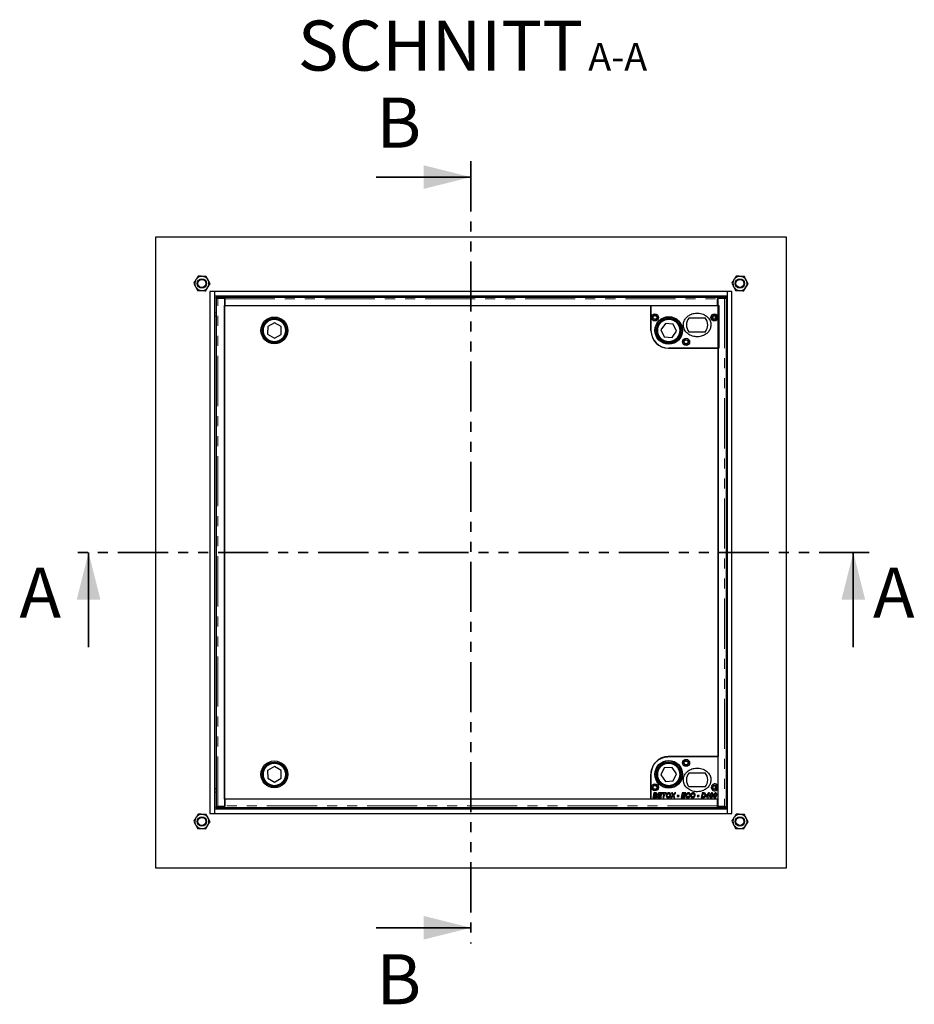
# Model space of a CAD drawing. Units: millimetres. Extents: x 23 to 474, y 7 to 417.
# Drawn here: x 23 to 136, y 7 to 132 of the extents above; entities that cross this region are included whole.
import ezdxf

# ---------------------------------------------------------------- set-up
doc = ezdxf.new("R2010")
doc.units = ezdxf.units.MM
doc.linetypes.add('PHANTOM', pattern=[12.7, 6.35, -1.27, 1.27, -1.27, 1.27, -1.27])
doc.layers.add('O-TEKST', color=7, linetype='Continuous')
doc.styles.add('SLDTEXTSTYLE0', font='TXT', dxfattribs={"width": 0.75})

# ---------------------------------------------------------------- blocks, each defined once
blk = doc.blocks.new('SW_NOTE_0')
at = {"layer": 'O-TEKST', "color": 0, "attachment_point": 2, "style": 'SLDTEXTSTYLE0'}
for s, insert, char_height in [('SCHNITT', (16.07, 8.19), 6.35), ('A-A', (38.55, 5.35), 3.5)]:
    blk.add_mtext(s, dxfattribs=dict(at, insert=insert, char_height=char_height))

msp = doc.modelspace()

# ---------------------------------------------------------------- linework, layer by layer
at = {"color": 7, "linetype": 'PHANTOM', "lineweight": 35}
for p, q in [((80.1, 114.13), (80.1, 14.93)), ((130.59, 64.53), (29.61, 64.53))]:
    msp.add_line(p, q, dxfattribs=at)
at = {"color": 7, "linetype": 'Continuous', "lineweight": 35}
for p, q in [((68.1, 112.13), (80.1, 112.13)), ((31.61, 52.53), (31.61, 64.53)), ((128.59, 52.53), (128.59, 64.53)), ((68.1, 16.93), (80.1, 16.93))]:
    msp.add_line(p, q, dxfattribs=at)
at = {"color": 7, "linetype": 'Continuous', "lineweight": 25}
for p, q in [((120.1, 104.53), (40.1, 104.53)), ((40.1, 104.53), (40.1, 24.53)), ((120.1, 24.53), (120.1, 104.53)), ((47, 97.63), (47, 31.43)), ((47.6, 97.63), (47, 97.63)), ((112.6, 97.63), (47.6, 97.63)), ((47.6, 97.03), (47.6, 97.63)), ((112.6, 97.63), (112.6, 97.03)), ((113.2, 97.63), (112.6, 97.63)), ((113.2, 31.43), (113.2, 97.63)), ((112.6, 97.03), (47.6, 97.03)), ((47.6, 32.03), (47.6, 97.03)), ((47.77, 96.76), (47.77, 32.29)), ((47.78, 96.92), (47.78, 96.77)), ((47.84, 96.76), (47.78, 96.77)), ((48.02, 96.77), (48.83, 96.77)), ((48.08, 96.93), (48.88, 96.93)), ((48.08, 96.78), (48.88, 96.78)), ((48.83, 96.77), (48.83, 32.29)), ((48.83, 96.62), (48.88, 96.62)), ((48.88, 96.93), (48.88, 96.78)), ((48.88, 96.92), (111.38, 96.92)), ((48.88, 96.78), (48.88, 96.78)), ((48.88, 96.78), (48.88, 96.67)), ((48.88, 96.67), (48.88, 95.83)), ((111.38, 96.93), (111.38, 96.78)), ((111.38, 96.93), (112.19, 96.93)), ((111.38, 96.78), (112.19, 96.78)), ((111.38, 96.78), (111.38, 96.78)), ((111.38, 96.78), (111.38, 96.67)), ((111.38, 95.83), (111.38, 96.67)), ((111.38, 96.64), (111.43, 96.65)), ((111.38, 96.63), (111.43, 96.63)), ((111.43, 96.38), (111.38, 96.43)), ((111.43, 32.29), (111.43, 96.77)), ((111.43, 96.77), (112.25, 96.77)), ((112.48, 96.77), (112.43, 96.76)), ((112.49, 96.77), (112.49, 96.92)), ((112.5, 32.29), (112.5, 96.76)), ((112.6, 97.03), (112.6, 32.03)), ((48.83, 33.23), (48.83, 95.83)), ((48.83, 95.83), (102.93, 95.83)), ((48.88, 95.83), (111.38, 95.83)), ((102.93, 92.68), (102.93, 95.83)), ((102.93, 95.83), (111.53, 95.83)), ((102.93, 95.83), (102.93, 92.63)), ((111.53, 95.83), (111.53, 90.43)), ((47.6, 94.53), (47.77, 94.53)), ((55.18, 93.66), (54.33, 93.17)), ((56.03, 93.16), (55.18, 93.66)), ((107.78, 94.28), (109.79, 94.28)), ((111.05, 94.53), (111.05, 94.57)), ((112.5, 94.53), (112.6, 94.53)), ((54.33, 93.17), (54.32, 92.19)), ((56.02, 92.18), (56.03, 93.16)), ((104.75, 93.56), (104.19, 92.75)), ((104.19, 92.75), (104.62, 91.87)), ((105.73, 93.49), (104.75, 93.56)), ((105.6, 91.79), (106.15, 92.6)), ((106.15, 92.6), (105.73, 93.49)), ((109.79, 92.48), (107.78, 92.48)), ((54.32, 92.19), (55.17, 91.7)), ((55.17, 91.7), (56.02, 92.18)), ((104.62, 91.87), (105.6, 91.79)), ((105.13, 90.43), (111.43, 90.43)), ((111.53, 90.43), (105.18, 90.43)), ((111.43, 90.43), (111.43, 38.63)), ((111.43, 38.63), (105.13, 38.63)), ((105.18, 38.63), (111.43, 38.63)), ((111.43, 34.93), (111.43, 38.63)), ((55.17, 37.36), (54.32, 36.86)), ((54.32, 36.86), (54.33, 35.88)), ((56.02, 36.87), (55.17, 37.36)), ((56.03, 35.89), (56.02, 36.87)), ((102.93, 36.43), (102.93, 33.23)), ((102.93, 33.23), (102.93, 36.38)), ((104.62, 37.19), (104.19, 36.3)), ((104.19, 36.3), (104.75, 35.49)), ((105.6, 37.26), (104.62, 37.19)), ((106.15, 36.45), (105.6, 37.26)), ((105.73, 35.57), (106.15, 36.45)), ((107.78, 36.58), (109.79, 36.58)), ((54.33, 35.88), (55.18, 35.4)), ((55.18, 35.4), (56.03, 35.89)), ((104.75, 35.49), (105.73, 35.57)), ((47.77, 34.53), (47.6, 34.53)), ((103.24, 33.78), (103.22, 33.68)), ((103.36, 33.78), (103.24, 33.78)), ((103.29, 34.03), (103.26, 33.85)), ((103.26, 33.85), (103.38, 33.85)), ((103.5, 34.03), (103.29, 34.03)), ((103.46, 33.78), (103.36, 33.78)), ((103.38, 33.85), (103.39, 33.93)), ((103.39, 33.93), (103.49, 33.93)), ((103.59, 34.02), (103.5, 34.03)), ((103.89, 34.03), (103.77, 33.43)), ((104.33, 34.03), (103.89, 34.03)), ((103.96, 33.79), (103.99, 33.93)), ((104.28, 33.79), (103.96, 33.79)), ((103.99, 33.93), (104.31, 33.93)), ((104.26, 33.69), (104.28, 33.79)), ((104.31, 33.93), (104.33, 34.03)), ((104.41, 34.03), (104.39, 33.93)), ((104.39, 33.93), (104.55, 33.93)), ((104.88, 34.03), (104.41, 34.03)), ((104.55, 33.93), (104.45, 33.43)), ((104.57, 33.43), (104.67, 33.93)), ((104.67, 33.93), (104.86, 33.93)), ((104.86, 33.93), (104.88, 34.03)), ((104.88, 33.77), (104.86, 33.66)), ((104.89, 33.82), (104.88, 33.77)), ((105.02, 33.82), (104.89, 33.82)), ((104.95, 33.92), (105.11, 33.92)), ((105.68, 33.73), (105.42, 33.43)), ((105.65, 34.03), (105.53, 34.03)), ((105.53, 34.03), (105.68, 33.73)), ((105.71, 33.91), (105.65, 34.03)), ((105.76, 33.82), (105.76, 33.83)), ((105.82, 33.71), (106.09, 34.03)), ((105.94, 34.03), (105.85, 33.92)), ((106.09, 34.03), (105.94, 34.03)), ((106.89, 34.03), (106.77, 33.43)), ((107.33, 34.03), (106.89, 34.03)), ((106.96, 33.79), (106.99, 33.93)), ((107.28, 33.79), (106.96, 33.79)), ((106.99, 33.93), (107.31, 33.93)), ((107.26, 33.69), (107.28, 33.79)), ((107.31, 33.93), (107.33, 34.03)), ((109.79, 34.78), (107.78, 34.78)), ((107.79, 33.83), (107.9, 33.85)), ((107.97, 33.77), (107.96, 33.66)), ((107.99, 33.82), (107.97, 33.77)), ((108.11, 33.82), (107.99, 33.82)), ((108.04, 33.92), (108.2, 33.92)), ((109.39, 33.82), (109.31, 33.43)), ((109.51, 33.82), (109.39, 33.82)), ((109.43, 34.03), (109.41, 33.93)), ((109.41, 33.93), (109.6, 33.93)), ((109.59, 34.03), (109.43, 34.03)), ((109.45, 33.53), (109.51, 33.82)), ((109.68, 34.02), (109.59, 34.03)), ((109.6, 33.93), (109.68, 33.92)), ((109.97, 33.73), (109.91, 33.65)), ((110.09, 33.73), (109.97, 33.73)), ((110.03, 33.65), (110.09, 33.73)), ((110.22, 34.02), (110.07, 33.83)), ((110.07, 33.83), (110.18, 33.83)), ((110.16, 33.73), (110.14, 33.65)), ((110.18, 33.73), (110.16, 33.73)), ((110.18, 33.83), (110.18, 33.83)), ((110.18, 33.83), (110.18, 33.83)), ((110.18, 33.83), (110.18, 33.73)), ((110.33, 34.02), (110.22, 34.02)), ((110.26, 33.65), (110.33, 34.02)), ((110.42, 33.8), (110.39, 33.62)), ((110.54, 33.8), (110.42, 33.8)), ((110.48, 33.93), (110.61, 33.93)), ((110.5, 33.6), (110.52, 33.75)), ((110.52, 33.75), (110.54, 33.8)), ((110.69, 33.85), (110.67, 33.7)), ((110.88, 33.8), (110.85, 33.62)), ((111, 33.8), (110.88, 33.8)), ((110.94, 33.93), (111.07, 33.93)), ((110.96, 33.6), (110.99, 33.75)), ((110.99, 33.75), (111, 33.8)), ((111.05, 34.49), (111.05, 34.53)), ((111.16, 33.85), (111.14, 33.7)), ((111.43, 33.23), (111.43, 34.52)), ((112.6, 34.53), (112.5, 34.53)), ((102.93, 33.23), (48.83, 33.23)), ((48.88, 33.23), (48.88, 32.38)), ((111.38, 33.23), (48.88, 33.23)), ((111.43, 33.23), (102.93, 33.23)), ((103.21, 33.61), (103.17, 33.43)), ((103.17, 33.43), (103.45, 33.43)), ((103.33, 33.61), (103.21, 33.61)), ((103.22, 33.68), (103.49, 33.68)), ((103.31, 33.53), (103.33, 33.61)), ((103.43, 33.53), (103.31, 33.53)), ((103.77, 33.43), (104.23, 33.43)), ((103.91, 33.53), (103.94, 33.69)), ((104.26, 33.53), (103.91, 33.53)), ((103.94, 33.69), (104.26, 33.69)), ((104.23, 33.43), (104.26, 33.53)), ((104.45, 33.43), (104.57, 33.43)), ((105.42, 33.43), (105.57, 33.43)), ((105.57, 33.43), (105.65, 33.52)), ((105.79, 33.52), (105.84, 33.43)), ((105.96, 33.43), (105.82, 33.71)), ((105.84, 33.43), (105.96, 33.43)), ((106.27, 33.7), (106.25, 33.59)), ((106.25, 33.59), (106.47, 33.59)), ((106.49, 33.7), (106.27, 33.7)), ((106.47, 33.59), (106.49, 33.7)), ((106.77, 33.43), (107.23, 33.43)), ((106.91, 33.53), (106.94, 33.69)), ((107.26, 33.53), (106.91, 33.53)), ((106.94, 33.69), (107.26, 33.69)), ((107.23, 33.43), (107.26, 33.53)), ((107.87, 33.62), (107.76, 33.64)), ((108.81, 33.7), (108.79, 33.59)), ((108.79, 33.59), (109.01, 33.59)), ((109.03, 33.7), (108.81, 33.7)), ((109.01, 33.59), (109.03, 33.7)), ((109.31, 33.43), (109.52, 33.43)), ((109.51, 33.53), (109.45, 33.53)), ((109.52, 33.43), (109.63, 33.44)), ((109.91, 33.65), (109.89, 33.55)), ((109.89, 33.55), (110.12, 33.55)), ((110.14, 33.65), (110.03, 33.65)), ((110.12, 33.55), (110.09, 33.43)), ((110.09, 33.43), (110.21, 33.43)), ((110.21, 33.43), (110.24, 33.55)), ((110.24, 33.55), (110.32, 33.55)), ((110.34, 33.65), (110.26, 33.65)), ((110.32, 33.55), (110.34, 33.65)), ((111.38, 32.38), (111.38, 33.23)), ((111.38, 32.63), (111.43, 32.68)), ((47, 31.43), (47.6, 31.43)), ((47.6, 32.03), (112.6, 32.03)), ((47.6, 31.43), (47.6, 32.03)), ((47.6, 31.43), (112.6, 31.43)), ((47.78, 32.28), (47.84, 32.29)), ((47.78, 32.28), (47.78, 32.13)), ((48.83, 32.29), (48.02, 32.29)), ((48.08, 32.28), (48.88, 32.28)), ((48.88, 32.13), (48.08, 32.13)), ((48.88, 32.43), (48.83, 32.43)), ((48.88, 32.28), (48.88, 32.38)), ((48.88, 32.28), (48.88, 32.28)), ((48.88, 32.28), (48.88, 32.13)), ((111.38, 32.13), (48.88, 32.13)), ((111.43, 32.43), (111.38, 32.43)), ((111.43, 32.41), (111.38, 32.41)), ((111.38, 32.28), (111.38, 32.38)), ((111.38, 32.28), (112.19, 32.28)), ((111.38, 32.28), (111.38, 32.28)), ((111.38, 32.13), (111.38, 32.28)), ((112.19, 32.13), (111.38, 32.13)), ((112.25, 32.29), (111.43, 32.29)), ((112.43, 32.29), (112.48, 32.28)), ((112.49, 32.13), (112.49, 32.28)), ((112.6, 32.03), (112.6, 31.43)), ((112.6, 31.43), (113.2, 31.43)), ((40.1, 24.53), (120.1, 24.53))]:
    msp.add_line(p, q, dxfattribs=at)
at = {"color": 8, "linetype": 'PHANTOM', "lineweight": 18}
for p, q in [((47.78, 96.83), (47.6, 96.83)), ((48.02, 32.29), (48.02, 96.77)), ((48.08, 96.93), (48.08, 96.78)), ((48.88, 96.67), (111.38, 96.67)), ((112.19, 96.93), (112.19, 96.78)), ((112.25, 96.77), (112.25, 32.29)), ((112.6, 96.83), (112.49, 96.83)), ((47.6, 94.93), (47.77, 94.93)), ((112.5, 94.93), (112.6, 94.93)), ((47.77, 34.13), (47.6, 34.13)), ((112.6, 34.13), (112.5, 34.13)), ((47.6, 32.23), (47.78, 32.23)), ((48.08, 32.13), (48.08, 32.28)), ((111.38, 32.38), (48.88, 32.38)), ((112.19, 32.28), (112.19, 32.13)), ((112.49, 32.23), (112.6, 32.23))]:
    msp.add_line(p, q, dxfattribs=at)
at = {"color": 7, "linetype": 'Continuous', "lineweight": 25, "flags": 128}
for points in [[(47.78, 96.77), (47.78, 96.77), (47.79, 96.77), (47.82, 96.77), (47.85, 96.78), (47.9, 96.78), (47.95, 96.78), (48.02, 96.78), (48.08, 96.78)], [(112.19, 96.78), (112.25, 96.78), (112.31, 96.78), (112.37, 96.78), (112.41, 96.78), (112.45, 96.77), (112.48, 96.77), (112.49, 96.77), (112.48, 96.77)], [(48.08, 32.28), (48.02, 32.28), (47.95, 32.28), (47.9, 32.28), (47.85, 32.28), (47.82, 32.28), (47.79, 32.28), (47.78, 32.28), (47.78, 32.28)], [(112.48, 32.28), (112.49, 32.28), (112.48, 32.28), (112.45, 32.28), (112.41, 32.28), (112.37, 32.28), (112.31, 32.28), (112.25, 32.28), (112.19, 32.28)]]:
    msp.add_lwpolyline(points, dxfattribs=at)
at = {"color": 7, "linetype": 'Continuous', "lineweight": 25}
for centre, radius in [((45.98, 98.64), 0.6), ((45.98, 98.64), 0.51), ((114.21, 98.64), 0.6), ((114.21, 98.64), 0.51), ((55.17, 92.68), 1.7), ((55.17, 92.68), 1.55), ((55.17, 92.68), 1.5), ((103.43, 94.33), 0.45), ((103.43, 94.33), 0.3), ((103.43, 94.33), 0.24), ((105.18, 92.68), 1.75), ((105.17, 92.68), 1.7), ((105.17, 92.68), 1.55), ((105.17, 92.68), 1.5), ((110.98, 94.33), 0.45), ((110.98, 94.33), 0.3), ((111.03, 94.33), 0.24), ((107.38, 91.23), 0.45), ((107.38, 91.23), 0.3), ((107.38, 91.23), 0.24), ((55.17, 36.38), 1.7), ((55.17, 36.38), 1.55), ((55.17, 36.38), 1.5), ((105.18, 36.38), 1.75), ((105.17, 36.38), 1.7), ((105.17, 36.38), 1.55), ((105.17, 36.38), 1.5), ((107.38, 37.83), 0.45), ((107.38, 37.83), 0.3), ((107.38, 37.83), 0.24), ((103.43, 34.73), 0.45), ((103.43, 34.73), 0.3), ((103.43, 34.73), 0.24), ((111.03, 34.73), 0.3), ((111.03, 34.73), 0.24), ((45.98, 30.41), 0.6), ((45.98, 30.41), 0.51), ((114.21, 30.41), 0.6), ((114.21, 30.41), 0.51)]:
    msp.add_circle(centre, radius, dxfattribs=at)
for centre, radius, start, end in [((45.98, 98.64), 0.9, 147.6885, 207.6885), ((45.98, 98.64), 0.9, 87.6885, 147.6885), ((45.98, 98.64), 0.9, 27.6885, 87.6885), ((45.98, 98.64), 0.9, 327.6885, 27.6885), ((114.21, 98.64), 0.9, 147.6885, 207.6885), ((114.21, 98.64), 0.9, 87.6885, 147.6885), ((114.21, 98.64), 0.9, 27.6885, 87.6885), ((114.21, 98.64), 0.9, 327.6885, 27.6885), ((45.98, 98.64), 0.9, 207.6885, 267.6885), ((45.98, 98.64), 0.9, 267.6885, 327.6885), ((114.21, 98.64), 0.9, 207.6885, 267.6885), ((114.21, 98.64), 0.9, 267.6885, 327.6885), ((48, 93.02), 3.9, 88.7975, 93.2022), ((48.95, 101.54), 4.89, 268.5871, 269.1728), ((112.27, 93.02), 3.9, 86.7978, 91.2025), ((108.78, 93.38), 1.35, 138.1897, 221.8103), ((108.78, 93.38), 1.35, 318.1897, 41.8103), ((113.15, 94.48), 2.1, 178.6627, 190.5653), ((108.77, 94.49), 2.42, 351.2164, 0.3809), ((105.18, 92.68), 2.25, 180, 270), ((105.13, 92.63), 2.2, 180, 270), ((105.13, 36.43), 2.2, 90, 180), ((108.78, 35.68), 1.35, 138.1897, 221.8103), ((108.78, 35.68), 1.35, 318.1897, 41.8103), ((111.03, 34.73), 0.45, 27.266, 332.734), ((113.15, 34.58), 2.1, 169.4347, 181.3373), ((108.77, 34.56), 2.42, 359.6191, 8.7836), ((45.98, 30.41), 0.9, 87.6885, 147.6885), ((45.98, 30.41), 0.9, 27.6885, 87.6885), ((48, 36.03), 3.9, 266.7978, 271.2025), ((48.95, 27.52), 4.89, 90.8272, 91.4129), ((112.27, 36.03), 3.9, 268.7975, 273.2022), ((114.21, 30.41), 0.9, 87.6885, 147.6885), ((114.21, 30.41), 0.9, 27.6885, 87.6885), ((45.98, 30.41), 0.9, 147.6885, 207.6885), ((45.98, 30.41), 0.9, 207.6885, 267.6885), ((45.98, 30.41), 0.9, 327.6885, 27.6885), ((114.21, 30.41), 0.9, 147.6885, 207.6885), ((114.21, 30.41), 0.9, 207.6885, 267.6885), ((114.21, 30.41), 0.9, 327.6885, 27.6885), ((45.98, 30.41), 0.9, 267.6885, 327.6885), ((114.21, 30.41), 0.9, 267.6885, 327.6885)]:
    msp.add_arc(centre, radius, start, end, dxfattribs=at)
for points, knots in [([(45.22, 99.12), (45.17, 99.05), (45.08, 98.9), (44.99, 98.76), (44.94, 98.68)], [0, 0, 0, 0, 0.494511, 1, 1, 1, 1]), ([(44.94, 98.68), (44.98, 98.61), (45.06, 98.46), (45.14, 98.3), (45.18, 98.22)], [0, 0, 0, 0, 0.495458, 1, 1, 1, 1]), ([(45.5, 99.56), (45.45, 99.49), (45.36, 99.35), (45.27, 99.2), (45.22, 99.12)], [0, 0, 0, 0, 0.495458, 1, 1, 1, 1]), ([(46.02, 99.54), (45.93, 99.54), (45.75, 99.55), (45.58, 99.56), (45.5, 99.56)], [0, 0, 0, 0, 0.494511, 1, 1, 1, 1]), ([(46.54, 99.52), (46.45, 99.52), (46.28, 99.53), (46.11, 99.54), (46.02, 99.54)], [0, 0, 0, 0, 0.495458, 1, 1, 1, 1]), ([(46.78, 99.06), (46.74, 99.14), (46.66, 99.29), (46.58, 99.44), (46.54, 99.52)], [0, 0, 0, 0, 0.494511, 1, 1, 1, 1]), ([(47.02, 98.6), (46.98, 98.67), (46.9, 98.83), (46.82, 98.98), (46.78, 99.06)], [0, 0, 0, 0, 0.495458, 1, 1, 1, 1]), ([(113.45, 99.12), (113.4, 99.05), (113.31, 98.9), (113.22, 98.76), (113.17, 98.68)], [0, 0, 0, 0, 0.4945107, 1, 1, 1, 1]), ([(113.17, 98.68), (113.21, 98.61), (113.29, 98.46), (113.37, 98.3), (113.41, 98.22)], [0, 0, 0, 0, 0.495458, 1, 1, 1, 1]), ([(113.73, 99.56), (113.68, 99.49), (113.59, 99.35), (113.5, 99.2), (113.45, 99.12)], [0, 0, 0, 0, 0.495458, 1, 1, 1, 1]), ([(114.25, 99.54), (114.16, 99.54), (113.98, 99.55), (113.81, 99.56), (113.73, 99.56)], [0, 0, 0, 0, 0.494511, 1, 1, 1, 1]), ([(114.77, 99.52), (114.68, 99.52), (114.51, 99.53), (114.34, 99.54), (114.25, 99.54)], [0, 0, 0, 0, 0.495458, 1, 1, 1, 1]), ([(115.01, 99.06), (114.97, 99.14), (114.88, 99.29), (114.81, 99.44), (114.77, 99.52)], [0, 0, 0, 0, 0.494511, 1, 1, 1, 1]), ([(115.25, 98.6), (115.21, 98.67), (115.13, 98.83), (115.05, 98.98), (115.01, 99.06)], [0, 0, 0, 0, 0.495458, 1, 1, 1, 1]), ([(45.18, 98.22), (45.23, 98.15), (45.31, 97.99), (45.39, 97.84), (45.43, 97.76)], [0, 0, 0, 0, 0.494511, 1, 1, 1, 1]), ([(45.43, 97.76), (45.51, 97.76), (45.68, 97.75), (45.86, 97.75), (45.95, 97.74)], [0, 0, 0, 0, 0.495458, 1, 1, 1, 1]), ([(45.95, 97.74), (46.03, 97.74), (46.21, 97.73), (46.38, 97.72), (46.46, 97.72)], [0, 0, 0, 0, 0.494511, 1, 1, 1, 1]), ([(46.46, 97.72), (46.51, 97.79), (46.6, 97.94), (46.69, 98.09), (46.74, 98.16)], [0, 0, 0, 0, 0.495458, 1, 1, 1, 1]), ([(46.74, 98.16), (46.79, 98.23), (46.88, 98.38), (46.97, 98.53), (47.02, 98.6)], [0, 0, 0, 0, 0.494511, 1, 1, 1, 1]), ([(113.41, 98.22), (113.45, 98.15), (113.54, 97.99), (113.61, 97.84), (113.65, 97.76)], [0, 0, 0, 0, 0.494511, 1, 1, 1, 1]), ([(113.65, 97.76), (113.74, 97.76), (113.91, 97.75), (114.08, 97.75), (114.17, 97.74)], [0, 0, 0, 0, 0.495458, 1, 1, 1, 1]), ([(114.17, 97.74), (114.26, 97.74), (114.44, 97.73), (114.61, 97.72), (114.69, 97.72)], [0, 0, 0, 0, 0.494511, 1, 1, 1, 1]), ([(114.69, 97.72), (114.74, 97.79), (114.83, 97.94), (114.92, 98.09), (114.97, 98.16)], [0, 0, 0, 0, 0.495458, 1, 1, 1, 1]), ([(114.97, 98.16), (115.02, 98.23), (115.11, 98.38), (115.2, 98.53), (115.25, 98.6)], [0, 0, 0, 0, 0.4945107, 1, 1, 1, 1]), ([(48.02, 96.77), (48, 96.77), (47.97, 96.77), (47.92, 96.77), (47.87, 96.77), (47.83, 96.76), (47.8, 96.76), (47.78, 96.76), (47.77, 96.76), (47.77, 96.76), (47.77, 96.76)], [0, 0, 0, 0, 0.136116, 0.272232, 0.408348, 0.544464, 0.68058, 0.816696, 0.952812, 1, 1, 1, 1]), ([(112.49, 96.76), (112.49, 96.76), (112.5, 96.76), (112.49, 96.76), (112.47, 96.76), (112.44, 96.76), (112.4, 96.77), (112.35, 96.77), (112.3, 96.77), (112.26, 96.77), (112.25, 96.77)], [0, 0, 0, 0, 0.047188, 0.183304, 0.31942, 0.455536, 0.591652, 0.727768, 0.863884, 1, 1, 1, 1]), ([(107.03, 93.38), (107.04, 93.48), (107.05, 93.66), (107.14, 93.9), (107.24, 94.1), (107.38, 94.28), (107.55, 94.45), (107.75, 94.6), (108, 94.72), (108.26, 94.82), (108.57, 94.87), (108.89, 94.88), (109.22, 94.84), (109.55, 94.74), (109.85, 94.58), (110.1, 94.38), (110.3, 94.14), (110.44, 93.89), (110.52, 93.64), (110.53, 93.46), (110.53, 93.38)], [0, 0, 0, 0, 0.0591645, 0.1036556, 0.1481666, 0.1932476, 0.2383504, 0.2890719, 0.3398167, 0.3978171, 0.4558347, 0.5205339, 0.5852281, 0.652369, 0.7194617, 0.7820022, 0.8444683, 0.897652, 0.950796, 1, 1, 1, 1]), ([(110.53, 93.38), (110.53, 93.28), (110.51, 93.1), (110.43, 92.86), (110.33, 92.66), (110.19, 92.47), (110.02, 92.3), (109.81, 92.16), (109.57, 92.03), (109.3, 91.94), (109, 91.88), (108.68, 91.87), (108.35, 91.92), (108.02, 92.02), (107.72, 92.17), (107.46, 92.38), (107.27, 92.61), (107.13, 92.86), (107.05, 93.12), (107.04, 93.29), (107.03, 93.38)], [0, 0, 0, 0, 0.0591645, 0.1036556, 0.1481666, 0.1932476, 0.2383504, 0.2890719, 0.3398167, 0.3978171, 0.4558347, 0.5205339, 0.5852281, 0.652369, 0.7194617, 0.7820022, 0.8444683, 0.897652, 0.950796, 1, 1, 1, 1]), ([(107.03, 35.68), (107.04, 35.78), (107.05, 35.95), (107.14, 36.19), (107.24, 36.4), (107.38, 36.58), (107.55, 36.75), (107.75, 36.9), (108, 37.02), (108.26, 37.12), (108.57, 37.17), (108.89, 37.18), (109.22, 37.14), (109.55, 37.04), (109.85, 36.88), (110.1, 36.68), (110.3, 36.44), (110.44, 36.19), (110.52, 35.94), (110.53, 35.76), (110.53, 35.68)], [0, 0, 0, 0, 0.059164, 0.103656, 0.148167, 0.193248, 0.23835, 0.289072, 0.339817, 0.397817, 0.455835, 0.520534, 0.585228, 0.652369, 0.719462, 0.782002, 0.844468, 0.897652, 0.950796, 1, 1, 1, 1]), ([(110.53, 35.68), (110.53, 35.58), (110.51, 35.4), (110.43, 35.16), (110.33, 34.96), (110.19, 34.77), (110.02, 34.6), (109.81, 34.46), (109.57, 34.33), (109.3, 34.24), (109, 34.18), (108.68, 34.17), (108.35, 34.21), (108.02, 34.32), (107.72, 34.47), (107.46, 34.68), (107.27, 34.91), (107.13, 35.16), (107.05, 35.42), (107.04, 35.59), (107.03, 35.68)], [0, 0, 0, 0, 0.0591645, 0.1036556, 0.1481666, 0.1932476, 0.2383504, 0.2890719, 0.3398167, 0.3978171, 0.4558347, 0.5205339, 0.5852281, 0.652369, 0.7194617, 0.7820022, 0.8444683, 0.897652, 0.950796, 1, 1, 1, 1]), ([(103.61, 33.87), (103.61, 33.86), (103.61, 33.84), (103.6, 33.82), (103.58, 33.8), (103.53, 33.78), (103.49, 33.78), (103.46, 33.78)], [0, 0, 0, 0, 0.12496, 0.250048, 0.370107, 0.500242, 1, 1, 1, 1]), ([(103.49, 33.93), (103.5, 33.93), (103.53, 33.93), (103.55, 33.93), (103.56, 33.92)], [0, 0, 0, 0, 0.62807, 1, 1, 1, 1]), ([(103.56, 33.92), (103.57, 33.92), (103.58, 33.92), (103.59, 33.91), (103.6, 33.9), (103.61, 33.89), (103.61, 33.88), (103.61, 33.87), (103.61, 33.87)], [0, 0, 0, 0, 0.249904, 0.499265, 0.622425, 0.749622, 0.874792, 1, 1, 1, 1]), ([(103.73, 33.88), (103.72, 33.9), (103.72, 33.93), (103.71, 33.96), (103.68, 33.99), (103.64, 34.01), (103.61, 34.02), (103.59, 34.02)], [0, 0, 0, 0, 0.249672, 0.375914, 0.500272, 0.749673, 1, 1, 1, 1]), ([(103.62, 33.74), (103.63, 33.74), (103.66, 33.76), (103.7, 33.79), (103.72, 33.83), (103.72, 33.86), (103.73, 33.88)], [0, 0, 0, 0, 0.250419, 0.500196, 0.74881, 1, 1, 1, 1]), ([(103.71, 33.62), (103.71, 33.63), (103.71, 33.66), (103.69, 33.7), (103.66, 33.72), (103.64, 33.73), (103.62, 33.74), (103.62, 33.74)], [0, 0, 0, 0, 0.249792, 0.499581, 0.74934, 0.874651, 1, 1, 1, 1]), ([(105.2, 34.03), (105.17, 34.03), (105.12, 34.03), (105.06, 34.01), (104.99, 33.97), (104.96, 33.93), (104.95, 33.92)], [0, 0, 0, 0, 0.2501, 0.500017, 0.750021, 1, 1, 1, 1]), ([(104.98, 33.66), (104.98, 33.69), (104.98, 33.74), (105.01, 33.79), (105.02, 33.82)], [0, 0, 0, 0, 0.500073, 1, 1, 1, 1]), ([(105.11, 33.92), (105.12, 33.92), (105.14, 33.93), (105.17, 33.93), (105.18, 33.93), (105.19, 33.93)], [0, 0, 0, 0, 0.499533, 0.749731, 1, 1, 1, 1]), ([(105.11, 33.42), (105.13, 33.42), (105.18, 33.42), (105.24, 33.44), (105.3, 33.48), (105.37, 33.54), (105.43, 33.65), (105.44, 33.74), (105.44, 33.78)], [0, 0, 0, 0, 0.125415, 0.250481, 0.37516, 0.500803, 0.750393, 1, 1, 1, 1]), ([(105.33, 33.78), (105.32, 33.75), (105.32, 33.69), (105.28, 33.62), (105.24, 33.57), (105.21, 33.54), (105.17, 33.52), (105.13, 33.52), (105.12, 33.52)], [0, 0, 0, 0, 0.249757, 0.499797, 0.624982, 0.750052, 0.875078, 1, 1, 1, 1]), ([(105.19, 33.93), (105.21, 33.93), (105.24, 33.93), (105.27, 33.91), (105.29, 33.89), (105.31, 33.87), (105.32, 33.83), (105.32, 33.8), (105.33, 33.78)], [0, 0, 0, 0, 0.249209, 0.3729, 0.499642, 0.620523, 0.75006, 1, 1, 1, 1]), ([(105.44, 33.78), (105.44, 33.82), (105.44, 33.87), (105.41, 33.93), (105.38, 33.97), (105.34, 34), (105.28, 34.03), (105.23, 34.03), (105.2, 34.03)], [0, 0, 0, 0, 0.249681, 0.375181, 0.500081, 0.624425, 0.750466, 1, 1, 1, 1]), ([(105.76, 33.83), (105.75, 33.84), (105.75, 33.85), (105.74, 33.87), (105.72, 33.89), (105.72, 33.91), (105.71, 33.91)], [0, 0, 0, 0, 0.250027, 0.500055, 0.750023, 1, 1, 1, 1]), ([(105.85, 33.92), (105.84, 33.91), (105.83, 33.89), (105.8, 33.86), (105.78, 33.84), (105.76, 33.82)], [0, 0, 0, 0, 0.25001, 0.500023, 1, 1, 1, 1]), ([(107.67, 34.03), (107.64, 34.03), (107.56, 34.02), (107.47, 33.96), (107.4, 33.87), (107.36, 33.77), (107.36, 33.7), (107.36, 33.68)], [0, 0, 0, 0, 0.213978, 0.4197901, 0.6121435, 0.8563237, 1, 1, 1, 1]), ([(107.47, 33.67), (107.48, 33.71), (107.48, 33.78), (107.53, 33.86), (107.57, 33.91), (107.62, 33.93), (107.66, 33.93), (107.67, 33.93)], [0, 0, 0, 0, 0.3457463, 0.5542725, 0.7204471, 0.8867075, 1, 1, 1, 1]), ([(107.9, 33.85), (107.9, 33.87), (107.89, 33.92), (107.85, 33.98), (107.79, 34.01), (107.73, 34.03), (107.69, 34.03), (107.67, 34.03)], [0, 0, 0, 0, 0.231344, 0.431472, 0.63135, 0.839936, 1, 1, 1, 1]), ([(107.67, 33.93), (107.69, 33.93), (107.72, 33.93), (107.75, 33.91), (107.78, 33.88), (107.78, 33.85), (107.79, 33.83)], [0, 0, 0, 0, 0.325572, 0.508581, 0.691993, 1, 1, 1, 1]), ([(108.29, 34.03), (108.26, 34.03), (108.22, 34.03), (108.15, 34.01), (108.09, 33.97), (108.06, 33.93), (108.04, 33.92)], [0, 0, 0, 0, 0.2501, 0.500017, 0.750021, 1, 1, 1, 1]), ([(108.07, 33.66), (108.07, 33.69), (108.08, 33.74), (108.1, 33.79), (108.11, 33.82)], [0, 0, 0, 0, 0.5000732, 1, 1, 1, 1]), ([(108.2, 33.92), (108.21, 33.92), (108.23, 33.93), (108.26, 33.93), (108.27, 33.93), (108.28, 33.93)], [0, 0, 0, 0, 0.499533, 0.749731, 1, 1, 1, 1]), ([(108.2, 33.42), (108.22, 33.42), (108.27, 33.42), (108.33, 33.44), (108.39, 33.48), (108.46, 33.54), (108.52, 33.65), (108.53, 33.74), (108.53, 33.78)], [0, 0, 0, 0, 0.125415, 0.250481, 0.37516, 0.500803, 0.750393, 1, 1, 1, 1]), ([(108.42, 33.78), (108.41, 33.75), (108.41, 33.69), (108.37, 33.62), (108.34, 33.57), (108.3, 33.54), (108.26, 33.52), (108.23, 33.52), (108.21, 33.52)], [0, 0, 0, 0, 0.249757, 0.499797, 0.624982, 0.750052, 0.875078, 1, 1, 1, 1]), ([(108.28, 33.93), (108.3, 33.93), (108.33, 33.93), (108.36, 33.91), (108.38, 33.89), (108.4, 33.87), (108.42, 33.83), (108.42, 33.8), (108.42, 33.78)], [0, 0, 0, 0, 0.249209, 0.3729, 0.499642, 0.620523, 0.75006, 1, 1, 1, 1]), ([(108.53, 33.78), (108.53, 33.82), (108.53, 33.87), (108.5, 33.93), (108.47, 33.97), (108.43, 34), (108.37, 34.03), (108.32, 34.03), (108.29, 34.03)], [0, 0, 0, 0, 0.249681, 0.375181, 0.500081, 0.624425, 0.750466, 1, 1, 1, 1]), ([(109.76, 33.78), (109.75, 33.74), (109.75, 33.68), (109.71, 33.61), (109.68, 33.58), (109.67, 33.57)], [0, 0, 0, 0, 0.498911, 0.749594, 1, 1, 1, 1]), ([(109.87, 33.78), (109.87, 33.81), (109.87, 33.87), (109.84, 33.93), (109.8, 33.98), (109.75, 34.01), (109.71, 34.02), (109.68, 34.02)], [0, 0, 0, 0, 0.250352, 0.499969, 0.625992, 0.750484, 1, 1, 1, 1]), ([(109.68, 33.92), (109.69, 33.91), (109.72, 33.9), (109.74, 33.87), (109.76, 33.82), (109.76, 33.8), (109.76, 33.78)], [0, 0, 0, 0, 0.247873, 0.498973, 0.749247, 1, 1, 1, 1]), ([(109.74, 33.49), (109.76, 33.51), (109.8, 33.54), (109.86, 33.64), (109.87, 33.72), (109.87, 33.78)], [0, 0, 0, 0, 0.250925, 0.502269, 1, 1, 1, 1]), ([(110.64, 34.03), (110.63, 34.03), (110.59, 34.02), (110.53, 33.99), (110.5, 33.95), (110.48, 33.93)], [0, 0, 0, 0, 0.25164, 0.497987, 1, 1, 1, 1]), ([(110.55, 33.42), (110.58, 33.42), (110.62, 33.43), (110.68, 33.46), (110.72, 33.51), (110.76, 33.59), (110.8, 33.69), (110.81, 33.78), (110.81, 33.82)], [0, 0, 0, 0, 0.1246441, 0.2494547, 0.3737053, 0.4996905, 0.7498975, 1, 1, 1, 1]), ([(110.61, 33.93), (110.61, 33.93), (110.62, 33.93), (110.63, 33.93), (110.64, 33.93)], [0, 0, 0, 0, 0.503141, 1, 1, 1, 1]), ([(110.81, 33.82), (110.81, 33.85), (110.81, 33.88), (110.79, 33.93), (110.77, 33.96), (110.75, 33.99), (110.72, 34.01), (110.69, 34.02), (110.66, 34.03), (110.65, 34.03), (110.64, 34.03)], [0, 0, 0, 0, 0.249886, 0.374961, 0.499945, 0.624928, 0.749857, 0.8748, 0.937401, 1, 1, 1, 1]), ([(110.64, 33.93), (110.64, 33.93), (110.65, 33.93), (110.67, 33.93), (110.68, 33.92), (110.69, 33.9), (110.69, 33.88), (110.69, 33.86), (110.69, 33.85)], [0, 0, 0, 0, 0.1253693, 0.2487854, 0.3742345, 0.5002398, 0.7497033, 1, 1, 1, 1]), ([(111.11, 34.03), (111.09, 34.03), (111.06, 34.02), (110.99, 33.99), (110.96, 33.95), (110.94, 33.93)], [0, 0, 0, 0, 0.25164, 0.497987, 1, 1, 1, 1]), ([(111.02, 33.42), (111.04, 33.42), (111.08, 33.43), (111.14, 33.46), (111.18, 33.51), (111.23, 33.59), (111.26, 33.69), (111.27, 33.78), (111.27, 33.82)], [0, 0, 0, 0, 0.124644, 0.249455, 0.373705, 0.499691, 0.749898, 1, 1, 1, 1]), ([(111.07, 33.93), (111.08, 33.93), (111.09, 33.93), (111.1, 33.93), (111.1, 33.93)], [0, 0, 0, 0, 0.503141, 1, 1, 1, 1]), ([(111.1, 33.93), (111.11, 33.93), (111.12, 33.93), (111.13, 33.93), (111.14, 33.92), (111.15, 33.9), (111.16, 33.88), (111.16, 33.86), (111.16, 33.85)], [0, 0, 0, 0, 0.125369, 0.248785, 0.374234, 0.50024, 0.749703, 1, 1, 1, 1]), ([(111.27, 33.82), (111.27, 33.85), (111.27, 33.88), (111.25, 33.93), (111.24, 33.96), (111.21, 33.99), (111.18, 34.01), (111.15, 34.02), (111.12, 34.03), (111.11, 34.03), (111.11, 34.03)], [0, 0, 0, 0, 0.249886, 0.374961, 0.499945, 0.624928, 0.749857, 0.8748, 0.937401, 1, 1, 1, 1]), ([(103.59, 33.61), (103.59, 33.6), (103.59, 33.59), (103.58, 33.56), (103.56, 33.55), (103.51, 33.52), (103.47, 33.53), (103.43, 33.53)], [0, 0, 0, 0, 0.124859, 0.249869, 0.374252, 0.499998, 1, 1, 1, 1]), ([(103.45, 33.43), (103.48, 33.43), (103.53, 33.43), (103.59, 33.44), (103.63, 33.46), (103.66, 33.49), (103.69, 33.53), (103.71, 33.57), (103.71, 33.6), (103.71, 33.62)], [0, 0, 0, 0, 0.250207, 0.385338, 0.500254, 0.625136, 0.750085, 0.875055, 1, 1, 1, 1]), ([(103.49, 33.68), (103.51, 33.68), (103.53, 33.68), (103.56, 33.67), (103.58, 33.66), (103.59, 33.65), (103.59, 33.63), (103.59, 33.62), (103.59, 33.61)], [0, 0, 0, 0, 0.250236, 0.499754, 0.624388, 0.750177, 0.875083, 1, 1, 1, 1]), ([(104.86, 33.66), (104.87, 33.63), (104.87, 33.58), (104.9, 33.52), (104.93, 33.49), (104.97, 33.45), (105.03, 33.43), (105.07, 33.42), (105.11, 33.42)], [0, 0, 0, 0, 0.249727, 0.374932, 0.500068, 0.624887, 0.750436, 1, 1, 1, 1]), ([(105.12, 33.52), (105.1, 33.52), (105.07, 33.52), (105.04, 33.54), (105.01, 33.57), (104.98, 33.61), (104.98, 33.65), (104.98, 33.66)], [0, 0, 0, 0, 0.249749, 0.375097, 0.50045, 0.750019, 1, 1, 1, 1]), ([(105.65, 33.52), (105.66, 33.53), (105.68, 33.54), (105.7, 33.58), (105.72, 33.6), (105.74, 33.62)], [0, 0, 0, 0, 0.2501192, 0.5002418, 1, 1, 1, 1]), ([(105.74, 33.62), (105.74, 33.61), (105.75, 33.59), (105.77, 33.56), (105.78, 33.53), (105.79, 33.52)], [0, 0, 0, 0, 0.2500606, 0.5001239, 1, 1, 1, 1]), ([(107.36, 33.68), (107.36, 33.64), (107.36, 33.58), (107.4, 33.5), (107.45, 33.45), (107.52, 33.42), (107.57, 33.42), (107.59, 33.42)], [0, 0, 0, 0, 0.280171, 0.457885, 0.636476, 0.803008, 1, 1, 1, 1]), ([(107.6, 33.52), (107.59, 33.52), (107.56, 33.52), (107.52, 33.55), (107.49, 33.58), (107.47, 33.62), (107.47, 33.65), (107.47, 33.67)], [0, 0, 0, 0, 0.199309, 0.40025, 0.577813, 0.766295, 1, 1, 1, 1]), ([(107.59, 33.42), (107.63, 33.42), (107.71, 33.43), (107.8, 33.49), (107.85, 33.56), (107.87, 33.61), (107.87, 33.62)], [0, 0, 0, 0, 0.317942, 0.610727, 0.85889, 1, 1, 1, 1]), ([(107.76, 33.64), (107.75, 33.62), (107.73, 33.58), (107.68, 33.54), (107.64, 33.52), (107.61, 33.52), (107.6, 33.52)], [0, 0, 0, 0, 0.332446, 0.593218, 0.853934, 1, 1, 1, 1]), ([(107.96, 33.66), (107.96, 33.63), (107.96, 33.58), (107.99, 33.52), (108.02, 33.49), (108.06, 33.45), (108.12, 33.43), (108.17, 33.42), (108.2, 33.42)], [0, 0, 0, 0, 0.249727, 0.374932, 0.500068, 0.624887, 0.750436, 1, 1, 1, 1]), ([(108.21, 33.52), (108.19, 33.52), (108.16, 33.52), (108.13, 33.54), (108.1, 33.57), (108.08, 33.61), (108.07, 33.65), (108.07, 33.66)], [0, 0, 0, 0, 0.2497491, 0.3750966, 0.5004495, 0.7500192, 1, 1, 1, 1]), ([(109.67, 33.57), (109.66, 33.56), (109.64, 33.54), (109.58, 33.53), (109.54, 33.53), (109.51, 33.53)], [0, 0, 0, 0, 0.24979, 0.499447, 1, 1, 1, 1]), ([(109.63, 33.44), (109.65, 33.44), (109.69, 33.45), (109.73, 33.48), (109.74, 33.49)], [0, 0, 0, 0, 0.500335, 1, 1, 1, 1]), ([(110.39, 33.62), (110.39, 33.6), (110.39, 33.56), (110.41, 33.51), (110.42, 33.48), (110.45, 33.45), (110.48, 33.43), (110.51, 33.42), (110.54, 33.42), (110.55, 33.42), (110.55, 33.42)], [0, 0, 0, 0, 0.249852, 0.379745, 0.49992, 0.624923, 0.749852, 0.874802, 0.937401, 1, 1, 1, 1]), ([(110.56, 33.51), (110.55, 33.51), (110.54, 33.51), (110.53, 33.52), (110.52, 33.53), (110.51, 33.55), (110.5, 33.57), (110.5, 33.59), (110.5, 33.6)], [0, 0, 0, 0, 0.125115, 0.249247, 0.374995, 0.500114, 0.749756, 1, 1, 1, 1]), ([(110.61, 33.54), (110.61, 33.53), (110.6, 33.52), (110.58, 33.51), (110.57, 33.51), (110.56, 33.51), (110.56, 33.51)], [0, 0, 0, 0, 0.498967, 0.749169, 0.8746, 1, 1, 1, 1]), ([(110.67, 33.7), (110.67, 33.67), (110.66, 33.62), (110.63, 33.57), (110.61, 33.54)], [0, 0, 0, 0, 0.50116, 1, 1, 1, 1]), ([(110.85, 33.62), (110.85, 33.6), (110.85, 33.56), (110.87, 33.51), (110.89, 33.48), (110.91, 33.45), (110.94, 33.43), (110.97, 33.42), (111, 33.42), (111.01, 33.42), (111.02, 33.42)], [0, 0, 0, 0, 0.249852, 0.379745, 0.49992, 0.624923, 0.749852, 0.874802, 0.937401, 1, 1, 1, 1]), ([(111.02, 33.51), (111.01, 33.51), (111, 33.51), (110.99, 33.52), (110.98, 33.53), (110.97, 33.55), (110.96, 33.57), (110.96, 33.59), (110.96, 33.6)], [0, 0, 0, 0, 0.125115, 0.249247, 0.374995, 0.500114, 0.749756, 1, 1, 1, 1]), ([(111.08, 33.54), (111.07, 33.53), (111.06, 33.52), (111.04, 33.51), (111.03, 33.51), (111.02, 33.51), (111.02, 33.51)], [0, 0, 0, 0, 0.498967, 0.749169, 0.8746, 1, 1, 1, 1]), ([(111.14, 33.7), (111.13, 33.67), (111.12, 33.62), (111.09, 33.57), (111.08, 33.54)], [0, 0, 0, 0, 0.50116, 1, 1, 1, 1]), ([(45.5, 31.33), (45.45, 31.26), (45.36, 31.12), (45.27, 30.97), (45.22, 30.89)], [0, 0, 0, 0, 0.495458, 1, 1, 1, 1]), ([(46.02, 31.31), (45.93, 31.32), (45.75, 31.32), (45.58, 31.33), (45.5, 31.33)], [0, 0, 0, 0, 0.494511, 1, 1, 1, 1]), ([(46.54, 31.29), (46.45, 31.29), (46.28, 31.3), (46.11, 31.31), (46.02, 31.31)], [0, 0, 0, 0, 0.495458, 1, 1, 1, 1]), ([(46.78, 30.83), (46.74, 30.91), (46.66, 31.06), (46.58, 31.22), (46.54, 31.29)], [0, 0, 0, 0, 0.494511, 1, 1, 1, 1]), ([(47.77, 32.29), (47.77, 32.29), (47.77, 32.29), (47.78, 32.29), (47.8, 32.29), (47.83, 32.29), (47.87, 32.29), (47.92, 32.29), (47.97, 32.29), (48, 32.29), (48.02, 32.29)], [0, 0, 0, 0, 0.047188, 0.183304, 0.31942, 0.455536, 0.591652, 0.727768, 0.863884, 1, 1, 1, 1]), ([(112.25, 32.29), (112.26, 32.29), (112.3, 32.29), (112.35, 32.29), (112.4, 32.29), (112.44, 32.29), (112.47, 32.29), (112.49, 32.29), (112.5, 32.29), (112.49, 32.29), (112.49, 32.29)], [0, 0, 0, 0, 0.136116, 0.272232, 0.408348, 0.544464, 0.68058, 0.816696, 0.952812, 1, 1, 1, 1]), ([(113.73, 31.33), (113.68, 31.26), (113.59, 31.12), (113.5, 30.97), (113.45, 30.89)], [0, 0, 0, 0, 0.495458, 1, 1, 1, 1]), ([(114.25, 31.31), (114.16, 31.32), (113.98, 31.32), (113.81, 31.33), (113.73, 31.33)], [0, 0, 0, 0, 0.494511, 1, 1, 1, 1]), ([(114.77, 31.29), (114.68, 31.29), (114.51, 31.3), (114.34, 31.31), (114.25, 31.31)], [0, 0, 0, 0, 0.495458, 1, 1, 1, 1]), ([(115.01, 30.83), (114.97, 30.91), (114.88, 31.06), (114.81, 31.22), (114.77, 31.29)], [0, 0, 0, 0, 0.494511, 1, 1, 1, 1]), ([(45.22, 30.89), (45.17, 30.82), (45.08, 30.67), (44.99, 30.53), (44.94, 30.45)], [0, 0, 0, 0, 0.494511, 1, 1, 1, 1]), ([(44.94, 30.45), (44.98, 30.38), (45.06, 30.23), (45.14, 30.07), (45.18, 29.99)], [0, 0, 0, 0, 0.495458, 1, 1, 1, 1]), ([(45.18, 29.99), (45.23, 29.92), (45.31, 29.76), (45.39, 29.61), (45.43, 29.53)], [0, 0, 0, 0, 0.494511, 1, 1, 1, 1]), ([(46.74, 29.93), (46.79, 30.01), (46.88, 30.15), (46.97, 30.3), (47.02, 30.37)], [0, 0, 0, 0, 0.494511, 1, 1, 1, 1]), ([(47.02, 30.37), (46.98, 30.45), (46.9, 30.6), (46.82, 30.75), (46.78, 30.83)], [0, 0, 0, 0, 0.495458, 1, 1, 1, 1]), ([(113.45, 30.89), (113.4, 30.82), (113.31, 30.67), (113.22, 30.53), (113.17, 30.45)], [0, 0, 0, 0, 0.4945107, 1, 1, 1, 1]), ([(113.17, 30.45), (113.21, 30.38), (113.29, 30.23), (113.37, 30.07), (113.41, 29.99)], [0, 0, 0, 0, 0.495458, 1, 1, 1, 1]), ([(113.41, 29.99), (113.45, 29.92), (113.54, 29.76), (113.61, 29.61), (113.65, 29.53)], [0, 0, 0, 0, 0.494511, 1, 1, 1, 1]), ([(114.97, 29.93), (115.02, 30.01), (115.11, 30.15), (115.2, 30.3), (115.25, 30.37)], [0, 0, 0, 0, 0.4945107, 1, 1, 1, 1]), ([(115.25, 30.37), (115.21, 30.45), (115.13, 30.6), (115.05, 30.75), (115.01, 30.83)], [0, 0, 0, 0, 0.495458, 1, 1, 1, 1]), ([(45.43, 29.53), (45.51, 29.53), (45.68, 29.52), (45.86, 29.52), (45.95, 29.51)], [0, 0, 0, 0, 0.495458, 1, 1, 1, 1]), ([(45.95, 29.51), (46.03, 29.51), (46.21, 29.5), (46.38, 29.5), (46.46, 29.49)], [0, 0, 0, 0, 0.494511, 1, 1, 1, 1]), ([(46.46, 29.49), (46.51, 29.56), (46.6, 29.71), (46.69, 29.86), (46.74, 29.93)], [0, 0, 0, 0, 0.495458, 1, 1, 1, 1]), ([(113.65, 29.53), (113.74, 29.53), (113.91, 29.52), (114.08, 29.52), (114.17, 29.51)], [0, 0, 0, 0, 0.495458, 1, 1, 1, 1]), ([(114.17, 29.51), (114.26, 29.51), (114.44, 29.5), (114.61, 29.5), (114.69, 29.49)], [0, 0, 0, 0, 0.494511, 1, 1, 1, 1]), ([(114.69, 29.49), (114.74, 29.56), (114.83, 29.71), (114.92, 29.86), (114.97, 29.93)], [0, 0, 0, 0, 0.495458, 1, 1, 1, 1])]:
    msp.add_open_spline(points, degree=3, knots=knots, dxfattribs=at)
at = {"color": 8, "linetype": 'PHANTOM', "lineweight": 18}
for points in [[(53.96, 93.38), (54.01, 93.45), (54.11, 93.6), (54.31, 93.79), (54.54, 93.94), (54.81, 94.04), (55.1, 94.09), (55.38, 94.07), (55.64, 94), (55.88, 93.89), (56.1, 93.74), (56.28, 93.54), (56.44, 93.31), (56.54, 93.04), (56.58, 92.75), (56.57, 92.47), (56.5, 92.2), (56.42, 92.05), (56.38, 91.97)], [(103.78, 92.79), (103.79, 92.87), (103.81, 93.05), (103.91, 93.3), (104.06, 93.54), (104.26, 93.75), (104.5, 93.91), (104.76, 94.02), (105.02, 94.08), (105.28, 94.08), (105.54, 94.04), (105.8, 93.94), (106.04, 93.79), (106.25, 93.59), (106.41, 93.35), (106.52, 93.09), (106.58, 92.83), (106.57, 92.65), (106.57, 92.57)], [(56.38, 91.97), (56.34, 91.9), (56.24, 91.75), (56.04, 91.57), (55.8, 91.42), (55.53, 91.31), (55.25, 91.27), (54.97, 91.28), (54.7, 91.35), (54.46, 91.46), (54.25, 91.61), (54.06, 91.81), (53.91, 92.05), (53.81, 92.32), (53.77, 92.6), (53.78, 92.89), (53.84, 93.15), (53.92, 93.31), (53.96, 93.38)], [(106.57, 92.57), (106.56, 92.48), (106.53, 92.31), (106.44, 92.05), (106.29, 91.81), (106.09, 91.6), (105.85, 91.44), (105.59, 91.33), (105.32, 91.28), (105.06, 91.27), (104.8, 91.32), (104.55, 91.41), (104.31, 91.56), (104.1, 91.76), (103.94, 92), (103.83, 92.26), (103.77, 92.53), (103.78, 92.7), (103.78, 92.79)], [(53.96, 35.67), (53.92, 35.75), (53.84, 35.9), (53.78, 36.17), (53.77, 36.45), (53.81, 36.74), (53.91, 37.01), (54.06, 37.24), (54.25, 37.44), (54.46, 37.59), (54.7, 37.7), (54.97, 37.77), (55.25, 37.79), (55.53, 37.74), (55.8, 37.64), (56.04, 37.49), (56.24, 37.3), (56.34, 37.15), (56.38, 37.08)], [(103.78, 36.27), (103.78, 36.35), (103.77, 36.53), (103.83, 36.79), (103.94, 37.05), (104.1, 37.29), (104.31, 37.49), (104.55, 37.64), (104.8, 37.74), (105.06, 37.78), (105.32, 37.78), (105.59, 37.72), (105.85, 37.61), (106.09, 37.45), (106.29, 37.24), (106.44, 37), (106.53, 36.75), (106.56, 36.57), (106.57, 36.49)], [(56.38, 37.08), (56.42, 37.01), (56.5, 36.85), (56.57, 36.59), (56.58, 36.3), (56.54, 36.02), (56.44, 35.75), (56.28, 35.51), (56.1, 35.31), (55.88, 35.16), (55.64, 35.05), (55.38, 34.98), (55.1, 34.97), (54.81, 35.01), (54.54, 35.12), (54.31, 35.27), (54.11, 35.45), (54.01, 35.6), (53.96, 35.67)], [(106.57, 36.49), (106.57, 36.4), (106.58, 36.23), (106.52, 35.96), (106.41, 35.7), (106.25, 35.46), (106.04, 35.26), (105.8, 35.11), (105.54, 35.02), (105.28, 34.97), (105.02, 34.98), (104.76, 35.03), (104.5, 35.14), (104.26, 35.3), (104.06, 35.51), (103.91, 35.75), (103.81, 36.01), (103.79, 36.18), (103.78, 36.27)]]:
    msp.add_open_spline(points, degree=3, knots=[0, 0, 0, 0, 0.058258, 0.120006, 0.18432, 0.25, 0.31568, 0.379994, 0.441742, 0.5, 0.558258, 0.620006, 0.68432, 0.75, 0.81568, 0.879994, 0.941742, 1, 1, 1, 1], dxfattribs=at)
at = {"color": 7, "linetype": 'Continuous', "lineweight": 25}
msp.add_open_spline([(102.93, 36.38), (102.94, 36.52), (102.96, 36.82), (103.09, 37.24), (103.3, 37.63), (103.58, 37.98), (103.93, 38.26), (104.32, 38.47), (104.74, 38.6), (105.04, 38.62), (105.18, 38.63)], degree=3, dxfattribs=at)
at = {"color": 7, "linetype": 'Continuous', "lineweight": 35}
for points in [[(80.1, 112.13), (74.1, 113.63), (74.1, 110.63)], [(31.61, 64.53), (30.11, 58.53), (33.11, 58.53)], [(128.59, 64.53), (127.09, 58.53), (130.09, 58.53)], [(80.1, 16.93), (74.1, 18.43), (74.1, 15.43)]]:
    msp.add_solid(points, dxfattribs=at)

# ---------------------------------------------------------------- block references
at = {"layer": 'O-TEKST'}
msp.add_blockref('SW_NOTE_0', (60.16, 123.79), dxfattribs=at)

# ---------------------------------------------------------------- texts
at = {"color": 7, "linetype": 'Continuous', "char_height": 6.35, "attachment_point": 1, "style": 'SLDTEXTSTYLE0'}
for s, insert in [('B', (68.1, 122.21)), ('A', (22.84, 62.61)), ('A', (131.09, 62.61)), ('B', (68.1, 13.57))]:
    msp.add_mtext(s, dxfattribs=dict(at, insert=insert))

doc.saveas('drawing.dxf')
